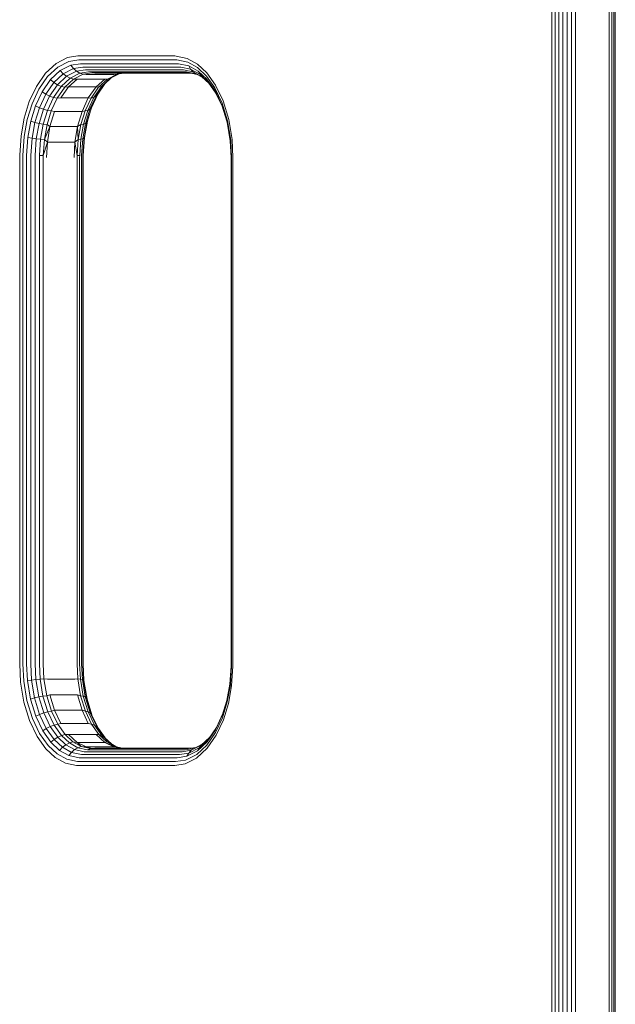
# Model space of a CAD drawing. Units: millimetres. Extents: x -967 to 578302, y -1972 to 596964.
# Drawn here: x 3347 to 3488, y 6914 to 7148 of the extents above; entities that cross this region are included whole.
import ezdxf

# ---------------------------------------------------------------- set-up
doc = ezdxf.new("R2010")
doc.units = ezdxf.units.MM
doc.layers.add('Контур', color=7, linetype='Continuous', lineweight=15)

msp = doc.modelspace()

# ---------------------------------------------------------------- linework, layer by layer
at = {"layer": 'Контур'}
for p, q in [((3473.266, 7464.983), (3473.267, 6644.983)), ((3474.019, 7464.983), (3474.02, 6644.983)), ((3474.913, 7464.983), (3474.914, 6644.983)), ((3475.904, 7464.983), (3475.904, 6644.983)), ((3476.932, 7464.983), (3476.932, 6644.983)), ((3477.931, 7464.983), (3477.931, 6644.983)), ((3478.847, 7464.983), (3478.847, 6644.983)), ((3486.888, 7464.983), (3486.889, 6644.983)), ((3487.498, 6644.983), (3487.497, 7464.983)), ((3487.965, 6644.983), (3487.965, 7464.983)), ((3488.247, 6644.983), (3488.246, 7464.983)), ((3488.32, 6644.983), (3488.319, 7464.983)), ((3360.841, 7139.073), (3358.38, 7138.688)), ((3383.796, 7139.073), (3360.841, 7139.073)), ((3383.796, 7139.073), (3384.114, 7139.067)), ((3384.114, 7139.067), (3386.773, 7138.508)), ((3355.644, 7137.306), (3353.13, 7134.977)), ((3358.38, 7138.688), (3355.644, 7137.306)), ((3358.694, 7137.772), (3356.064, 7136.444)), ((3359.165, 7136.891), (3356.637, 7135.614)), ((3361.061, 7138.142), (3358.694, 7137.772)), ((3361.44, 7137.247), (3359.165, 7136.891)), ((3359.779, 7136.104), (3359.165, 7136.891)), ((3361.061, 7138.142), (3384.015, 7138.142)), ((3361.44, 7137.247), (3384.395, 7137.247)), ((3384.015, 7138.142), (3384.321, 7138.136)), ((3384.321, 7138.136), (3386.877, 7137.599)), ((3384.395, 7137.247), (3384.689, 7137.241)), ((3384.689, 7137.241), (3387.146, 7136.725)), ((3386.773, 7138.508), (3389.179, 7137.171)), ((3386.877, 7137.599), (3389.19, 7136.314)), ((3387.146, 7136.725), (3387.579, 7135.944)), ((3387.146, 7136.725), (3389.37, 7135.489)), ((3389.179, 7137.171), (3391.406, 7135.094)), ((3353.13, 7134.977), (3350.984, 7131.873)), ((3353.647, 7134.204), (3356.064, 7136.444)), ((3354.313, 7133.461), (3356.637, 7135.614)), ((3355.101, 7132.797), (3357.342, 7134.873)), ((3355.964, 7132.258), (3358.137, 7134.271)), ((3356.637, 7135.614), (3357.342, 7134.873)), ((3359.779, 7136.104), (3357.342, 7134.873)), ((3357.342, 7134.873), (3358.137, 7134.271)), ((3360.5, 7135.465), (3358.137, 7134.271)), ((3358.137, 7134.271), (3358.97, 7133.841)), ((3361.281, 7135.009), (3358.97, 7133.841)), ((3361.972, 7136.447), (3359.779, 7136.104)), ((3360.5, 7135.465), (3359.779, 7136.104)), ((3359.79, 7133.593), (3362.07, 7134.745)), ((3362.627, 7135.798), (3360.5, 7135.465)), ((3361.281, 7135.009), (3360.5, 7135.465)), ((3363.361, 7135.334), (3361.281, 7135.009)), ((3362.07, 7134.745), (3361.281, 7135.009)), ((3361.972, 7136.447), (3384.927, 7136.447)), ((3364.123, 7135.066), (3362.07, 7134.745)), ((3362.779, 7134.649), (3362.07, 7134.745)), ((3362.627, 7135.798), (3385.582, 7135.798)), ((3362.779, 7134.649), (3369.331, 7134.649)), ((3363.361, 7135.334), (3386.315, 7135.334)), ((3364.123, 7135.066), (3387.077, 7135.066)), ((3364.868, 7134.983), (3387.714, 7134.983)), ((3370.112, 7134.745), (3367.832, 7133.593)), ((3370.422, 7134.794), (3368.536, 7133.841)), ((3369.331, 7134.649), (3370.112, 7134.745)), ((3371.631, 7134.983), (3370.112, 7134.745)), ((3384.927, 7136.447), (3385.211, 7136.442)), ((3385.211, 7136.442), (3387.579, 7135.944)), ((3385.582, 7135.798), (3385.857, 7135.792)), ((3385.857, 7135.792), (3388.153, 7135.31)), ((3386.315, 7135.334), (3386.584, 7135.328)), ((3387.343, 7135.061), (3386.584, 7135.328)), ((3386.584, 7135.328), (3388.83, 7134.856)), ((3387.077, 7135.066), (3387.343, 7135.061)), ((3389.143, 7134.683), (3387.343, 7135.061)), ((3387.579, 7135.944), (3388.153, 7135.31)), ((3387.579, 7135.944), (3389.724, 7134.753)), ((3388.153, 7135.31), (3388.83, 7134.856)), ((3388.153, 7135.31), (3390.233, 7134.155)), ((3388.83, 7134.856), (3390.439, 7133.963)), ((3389.19, 7136.314), (3391.332, 7134.317)), ((3389.37, 7135.489), (3389.724, 7134.753)), ((3389.37, 7135.489), (3391.429, 7133.569)), ((3389.724, 7134.753), (3390.233, 7134.155)), ((3389.724, 7134.753), (3391.708, 7132.902)), ((3391.332, 7134.317), (3393.333, 7131.497)), ((3391.406, 7135.094), (3393.488, 7132.16)), ((3351.584, 7131.22), (3353.647, 7134.204)), ((3352.33, 7130.592), (3354.313, 7133.461)), ((3353.189, 7130.032), (3355.101, 7132.797)), ((3354.11, 7129.577), (3355.964, 7132.258)), ((3354.313, 7133.461), (3355.101, 7132.797)), ((3355.101, 7132.797), (3355.964, 7132.258)), ((3355.964, 7132.258), (3356.846, 7131.873)), ((3356.846, 7131.873), (3358.97, 7133.841)), ((3357.694, 7131.651), (3359.79, 7133.593)), ((3358.587, 7131.723), (3360.643, 7133.579)), ((3359.79, 7133.593), (3358.97, 7133.841)), ((3360.643, 7133.579), (3359.79, 7133.593)), ((3360.643, 7133.579), (3367.195, 7133.579)), ((3367.195, 7133.579), (3365.139, 7131.723)), ((3365.143, 7129.577), (3366.997, 7132.258)), ((3365.532, 7130.032), (3367.203, 7132.45)), ((3367.832, 7133.593), (3365.736, 7131.651)), ((3366.412, 7131.873), (3368.536, 7133.841)), ((3366.412, 7131.873), (3366.997, 7132.258)), ((3366.997, 7132.258), (3368.909, 7134.029)), ((3367.195, 7133.579), (3367.832, 7133.593)), ((3367.832, 7133.593), (3368.536, 7133.841)), ((3390.233, 7134.155), (3391.966, 7132.538)), ((3391.429, 7133.569), (3391.708, 7132.902)), ((3391.429, 7133.569), (3393.353, 7130.858)), ((3391.708, 7132.902), (3393.563, 7130.288)), ((3393.488, 7132.16), (3395.27, 7128.421)), ((3350.984, 7131.873), (3349.3, 7128.245)), ((3349.966, 7127.733), (3351.584, 7131.22)), ((3350.774, 7127.239), (3352.33, 7130.592)), ((3351.689, 7126.799), (3353.189, 7130.032)), ((3352.33, 7130.592), (3353.189, 7130.032)), ((3352.655, 7126.442), (3354.11, 7129.577)), ((3353.189, 7130.032), (3354.11, 7129.577)), ((3354.11, 7129.577), (3355.033, 7129.251)), ((3355.033, 7129.251), (3356.846, 7131.873)), ((3355.905, 7129.064), (3357.694, 7131.651)), ((3356.752, 7129.125), (3358.587, 7131.723)), ((3357.694, 7131.651), (3356.846, 7131.873)), ((3358.587, 7131.723), (3357.694, 7131.651)), ((3358.587, 7131.723), (3365.139, 7131.723)), ((3365.139, 7131.723), (3363.304, 7129.125)), ((3363.688, 7126.442), (3365.143, 7129.577)), ((3365.736, 7131.651), (3363.947, 7129.064)), ((3364.032, 7126.799), (3365.532, 7130.032)), ((3364.599, 7129.251), (3366.412, 7131.873)), ((3364.599, 7129.251), (3365.143, 7129.577)), ((3365.139, 7131.723), (3365.736, 7131.651)), ((3365.143, 7129.577), (3365.532, 7130.032)), ((3365.736, 7131.651), (3366.412, 7131.873)), ((3393.333, 7131.497), (3395.045, 7127.902)), ((3393.353, 7130.858), (3393.563, 7130.288)), ((3393.353, 7130.858), (3394.999, 7127.402)), ((3393.563, 7130.288), (3395.108, 7127.044)), ((3349.3, 7128.245), (3348.108, 7124.364)), ((3348.819, 7124.002), (3349.966, 7127.733)), ((3349.673, 7123.653), (3350.774, 7127.239)), ((3350.774, 7127.239), (3351.689, 7126.799)), ((3353.611, 7126.186), (3355.033, 7129.251)), ((3354.501, 7126.039), (3355.905, 7129.064)), ((3355.905, 7129.064), (3355.033, 7129.251)), ((3356.752, 7129.125), (3355.905, 7129.064)), ((3356.752, 7129.125), (3363.304, 7129.125)), ((3363.304, 7129.125), (3361.813, 7125.927)), ((3363.947, 7129.064), (3362.543, 7126.039)), ((3363.177, 7126.186), (3364.599, 7129.251)), ((3363.304, 7129.125), (3363.947, 7129.064)), ((3363.947, 7129.064), (3364.599, 7129.251)), ((3394.999, 7127.402), (3396.234, 7123.352)), ((3395.045, 7127.902), (3396.33, 7123.689)), ((3395.27, 7128.421), (3396.606, 7124.039)), ((3350.627, 7123.341), (3351.689, 7126.799)), ((3351.625, 7123.089), (3352.655, 7126.442)), ((3351.689, 7126.799), (3352.655, 7126.442)), ((3352.604, 7122.908), (3353.611, 7126.186)), ((3352.655, 7126.442), (3353.611, 7126.186)), ((3353.507, 7122.804), (3354.501, 7126.039)), ((3354.501, 7126.039), (3353.611, 7126.186)), ((3354.197, 7122.345), (3355.261, 7125.927)), ((3355.261, 7125.927), (3354.501, 7126.039)), ((3355.261, 7125.927), (3361.813, 7125.927)), ((3361.813, 7125.927), (3360.748, 7122.345)), ((3362.543, 7126.039), (3361.549, 7122.804)), ((3361.813, 7125.927), (3362.543, 7126.039)), ((3362.17, 7122.908), (3363.177, 7126.186)), ((3362.543, 7126.039), (3363.177, 7126.186)), ((3362.658, 7123.089), (3363.688, 7126.442)), ((3362.97, 7123.342), (3364.032, 7126.799)), ((3363.079, 7123.653), (3364.072, 7126.887)), ((3363.177, 7126.186), (3363.688, 7126.442)), ((3363.688, 7126.442), (3364.032, 7126.799)), ((3348.108, 7124.364), (3347.341, 7120.17)), ((3348.082, 7119.97), (3348.819, 7124.002)), ((3348.964, 7119.777), (3349.673, 7123.653)), ((3349.673, 7123.653), (3350.627, 7123.341)), ((3349.944, 7119.605), (3350.627, 7123.341)), ((3350.627, 7123.341), (3351.625, 7123.089)), ((3350.962, 7119.465), (3351.625, 7123.089)), ((3351.625, 7123.089), (3352.604, 7122.908)), ((3351.956, 7119.365), (3352.604, 7122.908)), ((3353.507, 7122.804), (3352.604, 7122.908)), ((3352.868, 7119.307), (3353.507, 7122.804)), ((3354.197, 7122.345), (3353.507, 7122.804)), ((3360.748, 7122.345), (3361.549, 7122.804)), ((3361.549, 7122.804), (3360.91, 7119.307)), ((3361.522, 7119.365), (3362.17, 7122.908)), ((3361.549, 7122.804), (3362.17, 7122.908)), ((3361.995, 7119.465), (3362.658, 7123.089)), ((3362.17, 7122.908), (3362.658, 7123.089)), ((3362.286, 7119.605), (3362.97, 7123.342)), ((3362.37, 7119.777), (3363.079, 7123.653)), ((3362.658, 7123.089), (3362.97, 7123.342)), ((3362.97, 7123.342), (3363.079, 7123.653)), ((3396.967, 7118.947), (3396.234, 7123.352)), ((3397.093, 7119.107), (3396.33, 7123.689)), ((3396.606, 7124.039), (3397.399, 7119.273)), ((3354.197, 7122.345), (3352.868, 7119.307)), ((3353.582, 7118.622), (3354.197, 7122.345)), ((3354.197, 7122.345), (3360.748, 7122.345)), ((3360.748, 7122.345), (3360.134, 7118.622)), ((3360.748, 7122.345), (3360.91, 7119.307)), ((3347.021, 7115.538), (3347.341, 7120.17)), ((3347.774, 7115.516), (3348.082, 7119.97)), ((3348.667, 7115.496), (3348.964, 7119.777)), ((3348.964, 7119.777), (3349.944, 7119.605)), ((3349.658, 7115.477), (3349.944, 7119.605)), ((3349.944, 7119.605), (3350.962, 7119.465)), ((3350.685, 7115.462), (3350.962, 7119.465)), ((3350.962, 7119.465), (3351.956, 7119.365)), ((3351.685, 7115.452), (3351.956, 7119.365)), ((3352.868, 7119.307), (3351.956, 7119.365)), ((3352.601, 7115.446), (3352.868, 7119.307)), ((3353.582, 7118.622), (3352.601, 7115.446)), ((3353.582, 7118.622), (3352.868, 7119.307)), ((3353.391, 7114.983), (3353.582, 7118.622)), ((3353.582, 7118.622), (3360.134, 7118.622)), ((3359.942, 7114.983), (3360.134, 7118.622)), ((3360.134, 7118.622), (3360.91, 7119.307)), ((3360.134, 7118.622), (3360.642, 7115.446)), ((3360.642, 7115.446), (3360.91, 7119.307)), ((3360.91, 7119.307), (3361.522, 7119.365)), ((3361.251, 7115.452), (3361.522, 7119.365)), ((3361.522, 7119.365), (3361.995, 7119.465)), ((3361.718, 7115.462), (3361.995, 7119.465)), ((3361.995, 7119.465), (3362.286, 7119.605)), ((3362, 7115.477), (3362.286, 7119.605)), ((3362.074, 7115.496), (3362.37, 7119.777)), ((3362.286, 7119.605), (3362.37, 7119.777)), ((3397.171, 7114.983), (3396.967, 7118.947)), ((3397.305, 7114.983), (3397.093, 7119.107)), ((3397.62, 7114.983), (3397.399, 7119.273)), ((3347.017, 7114.983), (3347.021, 7115.538)), ((3347.017, 7114.983), (3347.017, 6994.983)), ((3347.77, 7114.983), (3347.774, 7115.516)), ((3347.77, 7114.983), (3347.77, 6994.983)), ((3348.664, 7114.983), (3348.667, 7115.496)), ((3348.664, 7114.983), (3348.664, 6994.983)), ((3349.655, 7114.983), (3349.658, 7115.477)), ((3349.655, 7114.983), (3349.655, 6994.983)), ((3350.682, 7114.983), (3350.685, 7115.462)), ((3350.682, 7114.983), (3350.682, 6994.983)), ((3351.682, 7114.983), (3351.685, 7115.452)), ((3351.682, 7114.983), (3351.682, 6994.983)), ((3351.685, 7115.452), (3352.601, 7115.446)), ((3352.598, 7114.983), (3352.601, 7115.446)), ((3352.598, 7114.983), (3352.598, 6994.983)), ((3360.639, 7114.983), (3360.642, 7115.446)), ((3360.64, 6994.983), (3360.639, 7114.983)), ((3360.642, 7115.446), (3361.251, 7115.452)), ((3361.248, 7114.983), (3361.251, 7115.452)), ((3361.248, 6994.983), (3361.248, 7114.983)), ((3361.715, 7114.983), (3361.718, 7115.462)), ((3361.715, 6994.983), (3361.715, 7114.983)), ((3361.997, 7114.983), (3362, 7115.477)), ((3361.997, 6994.983), (3361.997, 7114.983)), ((3362.07, 7114.983), (3362.074, 7115.496)), ((3362.07, 6994.983), (3362.07, 7114.983)), ((3397.171, 6994.983), (3397.171, 7114.983)), ((3397.305, 6994.983), (3397.305, 7114.983)), ((3397.62, 6994.983), (3397.62, 7114.983)), ((3347.017, 6994.983), (3347.238, 6990.693)), ((3347.77, 6994.983), (3347.983, 6990.859)), ((3348.664, 6994.983), (3348.868, 6991.018)), ((3349.655, 6994.983), (3349.852, 6991.161)), ((3350.682, 6994.983), (3350.873, 6991.276)), ((3351.682, 6994.983), (3351.869, 6991.359)), ((3352.598, 6994.983), (3352.782, 6991.407)), ((3360.64, 6994.983), (3360.824, 6991.407)), ((3361.248, 6994.983), (3361.435, 6991.359)), ((3361.715, 6994.983), (3361.906, 6991.276)), ((3361.997, 6994.983), (3362.194, 6991.161)), ((3362.07, 6994.983), (3362.275, 6991.018)), ((3397.168, 6994.47), (3396.872, 6990.189)), ((3397.302, 6994.449), (3396.994, 6989.996)), ((3397.171, 6994.983), (3397.168, 6994.47)), ((3397.617, 6994.428), (3397.296, 6989.796)), ((3397.305, 6994.983), (3397.302, 6994.449)), ((3397.62, 6994.983), (3397.617, 6994.428)), ((3347.238, 6990.693), (3348.031, 6985.927)), ((3347.983, 6990.859), (3348.745, 6986.276)), ((3349.852, 6991.161), (3348.868, 6991.018)), ((3348.868, 6991.018), (3349.601, 6986.613)), ((3350.873, 6991.276), (3349.852, 6991.161)), ((3349.852, 6991.161), (3350.558, 6986.914)), ((3351.869, 6991.359), (3350.873, 6991.276)), ((3350.873, 6991.276), (3351.558, 6987.158)), ((3352.782, 6991.407), (3351.869, 6991.359)), ((3351.869, 6991.359), (3352.538, 6987.332)), ((3353.443, 6987.433), (3352.782, 6991.407)), ((3353.582, 6991.344), (3352.782, 6991.407)), ((3353.582, 6991.344), (3360.134, 6991.344)), ((3360.134, 6991.344), (3360.824, 6991.407)), ((3360.824, 6991.407), (3361.435, 6991.359)), ((3361.485, 6987.433), (3360.824, 6991.407)), ((3361.435, 6991.359), (3361.906, 6991.276)), ((3361.435, 6991.359), (3362.105, 6987.332)), ((3361.906, 6991.276), (3362.194, 6991.161)), ((3361.906, 6991.276), (3362.591, 6987.158)), ((3362.194, 6991.161), (3362.275, 6991.018)), ((3362.194, 6991.161), (3362.901, 6986.914)), ((3362.275, 6991.018), (3363.008, 6986.613)), ((3396.872, 6990.189), (3396.163, 6986.313)), ((3396.994, 6989.996), (3396.256, 6985.964)), ((3397.296, 6989.796), (3396.529, 6985.602)), ((3351.558, 6987.158), (3352.538, 6987.332)), ((3353.443, 6987.433), (3352.538, 6987.332)), ((3353.668, 6983.63), (3352.538, 6987.332)), ((3354.197, 6987.621), (3353.443, 6987.433)), ((3354.558, 6983.78), (3353.443, 6987.433)), ((3355.262, 6984.039), (3354.197, 6987.621)), ((3354.197, 6987.621), (3360.748, 6987.621)), ((3360.748, 6987.621), (3361.485, 6987.433)), ((3361.813, 6984.039), (3360.748, 6987.621)), ((3361.485, 6987.433), (3362.105, 6987.332)), ((3362.599, 6983.78), (3361.485, 6987.433)), ((3362.105, 6987.332), (3362.591, 6987.158)), ((3363.234, 6983.63), (3362.105, 6987.332)), ((3348.031, 6985.927), (3349.368, 6981.545)), ((3350.03, 6982.064), (3348.745, 6986.276)), ((3349.601, 6986.613), (3350.558, 6986.914)), ((3350.837, 6982.563), (3349.601, 6986.613)), ((3350.558, 6986.914), (3351.558, 6987.158)), ((3351.749, 6983.009), (3350.558, 6986.914)), ((3352.713, 6983.372), (3351.558, 6987.158)), ((3362.591, 6987.158), (3362.901, 6986.914)), ((3363.746, 6983.372), (3362.591, 6987.158)), ((3362.901, 6986.914), (3363.008, 6986.613)), ((3364.092, 6983.009), (3362.901, 6986.914)), ((3364.134, 6982.922), (3363.008, 6986.613)), ((3396.163, 6986.313), (3395.061, 6982.726)), ((3396.256, 6985.964), (3395.11, 6982.233)), ((3396.529, 6985.602), (3395.337, 6981.721)), ((3350.837, 6982.563), (3351.749, 6983.009)), ((3352.483, 6979.108), (3350.837, 6982.563)), ((3351.749, 6983.009), (3352.713, 6983.372)), ((3353.336, 6979.678), (3351.749, 6983.009)), ((3352.713, 6983.372), (3353.668, 6983.63)), ((3354.252, 6980.141), (3352.713, 6983.372)), ((3354.558, 6983.78), (3353.668, 6983.63)), ((3355.172, 6980.472), (3353.668, 6983.63)), ((3355.262, 6984.039), (3354.558, 6983.78)), ((3356.042, 6980.662), (3354.558, 6983.78)), ((3356.752, 6980.841), (3355.262, 6984.039)), ((3355.262, 6984.039), (3361.813, 6984.039)), ((3361.813, 6984.039), (3362.599, 6983.78)), ((3363.304, 6980.841), (3361.813, 6984.039)), ((3362.599, 6983.78), (3363.234, 6983.63)), ((3364.084, 6980.662), (3362.599, 6983.78)), ((3363.234, 6983.63), (3363.746, 6983.372)), ((3364.739, 6980.472), (3363.234, 6983.63)), ((3363.746, 6983.372), (3364.092, 6983.009)), ((3365.285, 6980.141), (3363.746, 6983.372)), ((3365.679, 6979.678), (3364.092, 6983.009)), ((3395.061, 6982.726), (3393.505, 6979.373)), ((3395.17, 6983.08), (3393.71, 6979.934)), ((3349.368, 6981.545), (3351.149, 6977.805)), ((3351.743, 6978.469), (3350.03, 6982.064)), ((3354.252, 6980.141), (3355.172, 6980.472)), ((3356.042, 6980.662), (3355.172, 6980.472)), ((3356.931, 6977.993), (3355.172, 6980.472)), ((3356.752, 6980.841), (3356.042, 6980.662)), ((3357.778, 6978.217), (3356.042, 6980.662)), ((3356.752, 6980.841), (3363.304, 6980.841)), ((3363.304, 6980.841), (3364.084, 6980.662)), ((3364.084, 6980.662), (3364.739, 6980.472)), ((3365.82, 6978.217), (3364.084, 6980.662)), ((3364.739, 6980.472), (3365.285, 6980.141)), ((3366.498, 6977.993), (3364.739, 6980.472)), ((3395.11, 6982.233), (3393.492, 6978.745)), ((3395.337, 6981.721), (3393.653, 6978.093)), ((3353.744, 6975.649), (3351.743, 6978.469)), ((3352.483, 6979.108), (3353.336, 6979.678)), ((3354.407, 6976.396), (3352.483, 6979.108)), ((3353.336, 6979.678), (3354.252, 6980.141)), ((3355.191, 6977.064), (3353.336, 6979.678)), ((3356.051, 6977.606), (3354.252, 6980.141)), ((3356.051, 6977.606), (3356.931, 6977.993)), ((3357.778, 6978.217), (3356.931, 6977.993)), ((3358.813, 6976.238), (3356.931, 6977.993)), ((3358.587, 6978.243), (3357.778, 6978.217)), ((3359.635, 6976.485), (3357.778, 6978.217)), ((3360.643, 6976.387), (3358.587, 6978.243)), ((3358.587, 6978.243), (3365.139, 6978.243)), ((3365.139, 6978.243), (3365.82, 6978.217)), ((3367.195, 6976.387), (3365.139, 6978.243)), ((3365.285, 6980.141), (3365.679, 6979.678)), ((3367.084, 6977.606), (3365.285, 6980.141)), ((3367.276, 6977.427), (3365.679, 6979.678)), ((3365.82, 6978.217), (3366.498, 6977.993)), ((3367.676, 6976.485), (3365.82, 6978.217)), ((3366.498, 6977.993), (3367.084, 6977.606)), ((3368.379, 6976.238), (3366.498, 6977.993)), ((3393.492, 6978.745), (3391.429, 6975.761)), ((3393.653, 6978.093), (3391.508, 6974.989)), ((3393.505, 6979.373), (3391.522, 6976.505)), ((3393.71, 6979.934), (3391.798, 6977.168)), ((3393.505, 6979.373), (3393.71, 6979.934)), ((3351.149, 6977.805), (3353.231, 6974.872)), ((3355.885, 6973.652), (3353.744, 6975.649)), ((3354.407, 6976.396), (3355.191, 6977.064)), ((3356.465, 6974.476), (3354.407, 6976.396)), ((3355.191, 6977.064), (3356.051, 6977.606)), ((3357.176, 6975.213), (3355.191, 6977.064)), ((3357.976, 6975.811), (3356.051, 6977.606)), ((3357.176, 6975.213), (3357.976, 6975.811)), ((3357.976, 6975.811), (3358.813, 6976.238)), ((3360.055, 6974.656), (3357.976, 6975.811)), ((3359.635, 6976.485), (3358.813, 6976.238)), ((3360.846, 6975.109), (3358.813, 6976.238)), ((3361.641, 6975.37), (3359.635, 6976.485)), ((3360.643, 6976.387), (3359.635, 6976.485)), ((3360.643, 6976.387), (3361.641, 6975.37)), ((3362.779, 6975.317), (3360.643, 6976.387)), ((3360.643, 6976.387), (3367.195, 6976.387)), ((3368.803, 6976.003), (3367.084, 6977.606)), ((3367.195, 6976.387), (3367.676, 6976.485)), ((3367.195, 6976.387), (3369.683, 6975.37)), ((3369.331, 6975.317), (3367.195, 6976.387)), ((3367.676, 6976.485), (3368.379, 6976.238)), ((3369.683, 6975.37), (3367.676, 6976.485)), ((3370.099, 6975.283), (3368.379, 6976.238)), ((3387.709, 6974.501), (3390.072, 6975.695)), ((3388.395, 6974.957), (3390.333, 6975.936)), ((3391.429, 6975.761), (3389.011, 6973.522)), ((3391.522, 6976.505), (3389.198, 6974.352)), ((3391.798, 6977.168), (3389.558, 6975.093)), ((3389.558, 6975.093), (3390.072, 6975.695)), ((3392.038, 6977.516), (3390.072, 6975.695)), ((3391.522, 6976.505), (3391.798, 6977.168)), ((3353.231, 6974.872), (3355.458, 6972.794)), ((3358.199, 6972.367), (3355.885, 6973.652)), ((3356.465, 6974.476), (3357.176, 6975.213)), ((3358.69, 6973.241), (3356.465, 6974.476)), ((3359.32, 6974.022), (3357.176, 6975.213)), ((3358.69, 6973.241), (3359.32, 6974.022)), ((3361.146, 6972.725), (3358.69, 6973.241)), ((3359.32, 6974.022), (3360.055, 6974.656)), ((3361.689, 6973.524), (3359.32, 6974.022)), ((3360.055, 6974.656), (3360.846, 6975.109)), ((3362.352, 6974.173), (3360.055, 6974.656)), ((3361.641, 6975.37), (3360.846, 6975.109)), ((3363.091, 6974.637), (3360.846, 6975.109)), ((3363.857, 6974.905), (3361.641, 6975.37)), ((3362.779, 6975.317), (3361.641, 6975.37)), ((3361.972, 6973.518), (3361.689, 6973.524)), ((3361.972, 6973.518), (3384.927, 6973.518)), ((3362.627, 6974.168), (3362.352, 6974.173)), ((3362.627, 6974.168), (3385.582, 6974.168)), ((3362.779, 6975.317), (3363.857, 6974.905)), ((3364.123, 6974.899), (3362.779, 6975.317)), ((3362.779, 6975.317), (3369.331, 6975.317)), ((3363.091, 6974.637), (3363.857, 6974.905)), ((3363.361, 6974.632), (3363.091, 6974.637)), ((3363.361, 6974.632), (3386.315, 6974.632)), ((3364.123, 6974.899), (3363.857, 6974.905)), ((3364.123, 6974.899), (3387.077, 6974.899)), ((3387.611, 6974.983), (3364.868, 6974.983)), ((3369.331, 6975.317), (3369.683, 6975.37)), ((3371.598, 6974.983), (3369.331, 6975.317)), ((3371.362, 6975.018), (3369.683, 6975.37)), ((3384.927, 6973.518), (3387.12, 6973.861)), ((3385.582, 6974.168), (3387.709, 6974.501)), ((3386.315, 6974.632), (3388.395, 6974.957)), ((3386.382, 6972.194), (3389.011, 6973.522)), ((3386.67, 6973.075), (3389.198, 6974.352)), ((3387.12, 6973.861), (3386.67, 6973.075)), ((3387.077, 6974.899), (3388.82, 6975.172)), ((3387.12, 6973.861), (3389.558, 6975.093)), ((3387.709, 6974.501), (3387.12, 6973.861)), ((3388.395, 6974.957), (3387.709, 6974.501)), ((3391.508, 6974.989), (3388.993, 6972.66)), ((3389.198, 6974.352), (3389.558, 6975.093)), ((3355.458, 6972.794), (3357.865, 6971.458)), ((3360.523, 6970.899), (3357.865, 6971.458)), ((3360.754, 6971.829), (3358.199, 6972.367)), ((3360.841, 6970.893), (3360.523, 6970.899)), ((3361.061, 6971.823), (3360.754, 6971.829)), ((3360.841, 6970.893), (3383.796, 6970.893)), ((3361.061, 6971.823), (3384.015, 6971.823)), ((3361.441, 6972.719), (3361.146, 6972.725)), ((3361.441, 6972.719), (3384.395, 6972.719)), ((3383.796, 6970.893), (3386.258, 6971.278)), ((3384.015, 6971.823), (3386.382, 6972.194)), ((3384.395, 6972.719), (3386.67, 6973.075)), ((3386.258, 6971.278), (3388.993, 6972.66))]:
    msp.add_line(p, q, dxfattribs=at)

doc.saveas('drawing.dxf')
